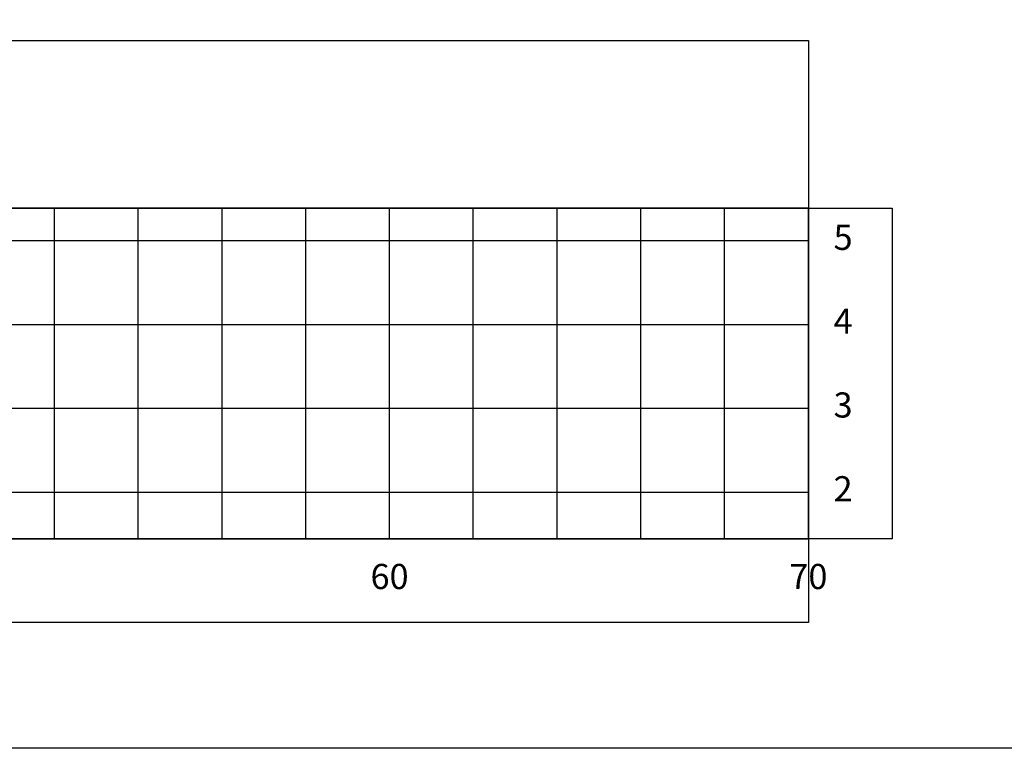
# Model space of a CAD drawing. Extents: x 0 to 841, y 0 to 594.
# Drawn here: x 661 to 778, y 74 to 161 of the extents above; entities that cross this region are included whole.
import ezdxf

# ---------------------------------------------------------------- set-up
doc = ezdxf.new("R2010")
doc.units = 0
doc.header["$LTSCALE"] = 2.54
doc.header["$MEASUREMENT"] = 0
for name, color, linetype in [('PS_SEC_FRAME_INV', 255, 'CONTINUOUS'), ('PS_SEC_FRAME_VIS', 2, 'CONTINUOUS'), ('PS_SEC_MALHA', 252, 'CONTINUOUS'), ('PS_SEC_TEXTO', 2, 'CONTINUOUS')]:
    doc.layers.add(name, color=color, linetype=linetype)
doc.styles.add('PS_SIMPLEX', font='simplex.shx', dxfattribs={"width": 0.85})

msp = doc.modelspace()

# ---------------------------------------------------------------- linework, layer by layer
at = {"layer": 'PS_SEC_FRAME_INV'}
msp.add_lwpolyline([(35, 74), (35, 582), (821, 582), (821, 74)], close=True, dxfattribs=at)
at = {"layer": 'PS_SEC_FRAME_INV', "elevation": 1}
for points in [[(55, 138.44), (55, 158.44), (755, 158.44), (755, 138.44)], [(765, 99), (755, 99), (755, 138.44), (765, 138.44)], [(55, 89), (55, 99), (755, 99), (755, 89)]]:
    msp.add_lwpolyline(points, close=True, dxfattribs=at)
at = {"layer": 'PS_SEC_FRAME_VIS', "elevation": 1}
msp.add_lwpolyline([(55, 99), (55, 138.44), (755, 138.44), (755, 99)], close=True, dxfattribs=at)
at = {"layer": 'PS_SEC_MALHA', "elevation": 1}
for points in [[(665, 99), (665, 138.44)], [(675, 99), (675, 138.44)], [(685, 99), (685, 138.44)], [(695, 99), (695, 138.44)], [(705, 99), (705, 138.44)], [(715, 99), (715, 138.44)], [(725, 99), (725, 138.44)], [(735, 99), (735, 138.44)], [(745, 99), (745, 138.44)], [(755, 99), (755, 138.44)], [(55, 134.58), (755, 134.58)], [(55, 124.58), (755, 124.58)], [(55, 114.58), (755, 114.58)], [(55, 104.58), (755, 104.58)]]:
    msp.add_lwpolyline(points, dxfattribs=at)

# ---------------------------------------------------------------- texts
at = {"layer": 'PS_SEC_TEXTO', "char_height": 3, "style": 'PS_SIMPLEX'}
for s, insert, attachment_point in [('5', (758, 134.58, 1), 4), ('4', (758, 124.58, 1), 4), ('3', (758, 114.58, 1), 4), ('2', (758, 104.58, 1), 4), ('60', (705, 96, 1), 2), ('70', (755, 96, 1), 2)]:
    msp.add_mtext(s, dxfattribs=dict(at, insert=insert, attachment_point=attachment_point))

doc.saveas('drawing.dxf')
